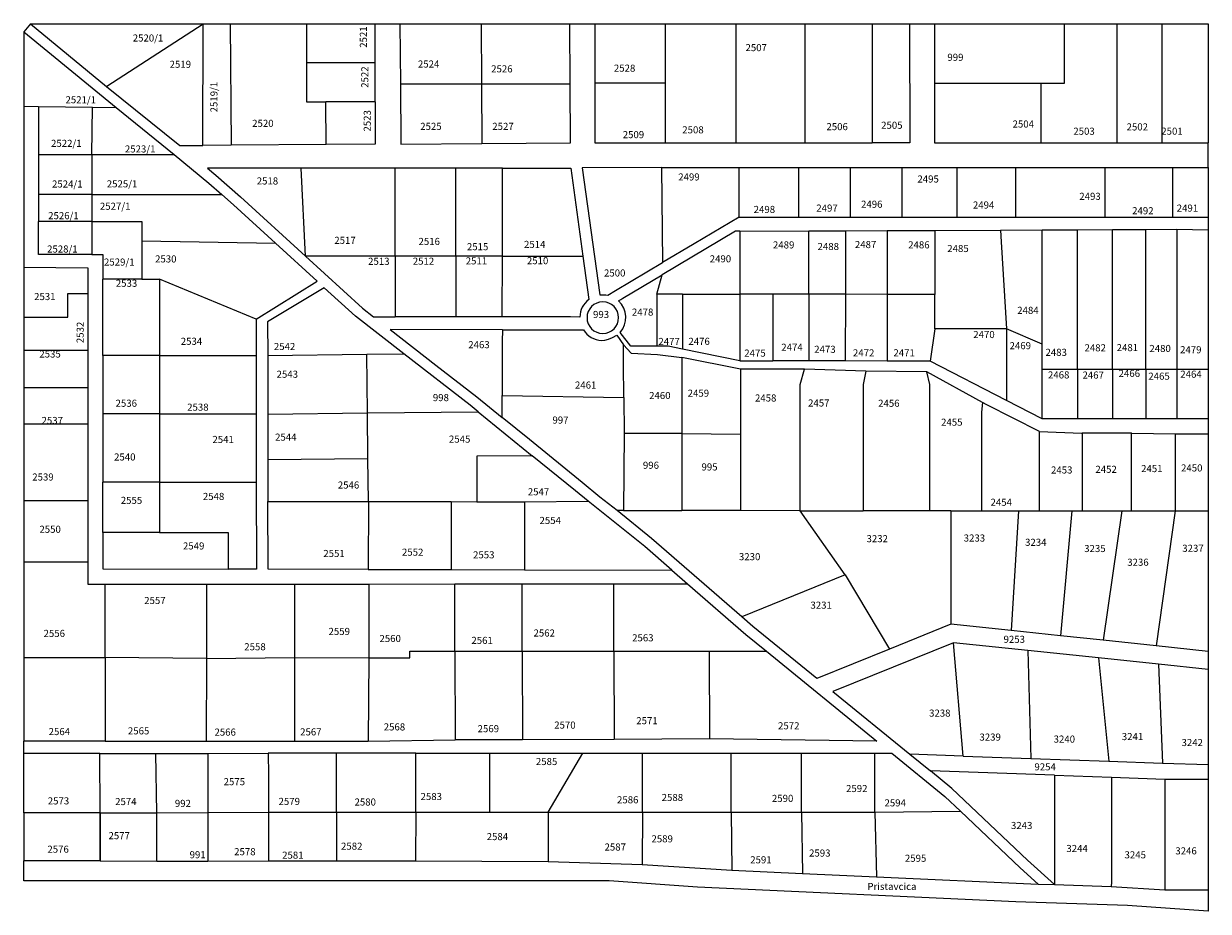
# Model space of a CAD drawing. Units: inches. Extents: x 5558353 to 5558688, y 5103760 to 5104011.
import ezdxf

# ---------------------------------------------------------------- set-up
doc = ezdxf.new("R2010")
doc.units = ezdxf.units.IN
doc.header["$MEASUREMENT"] = 0
doc.layers.add('1_kc_broj', color=3, linetype='Continuous', lineweight=0)
doc.layers.add('1_kc_medja', color=3, linetype='Continuous', lineweight=0)
doc.styles.get("Standard").update_dxf_attribs({"font": 'arial.ttf'})

msp = doc.modelspace()

# ---------------------------------------------------------------- linework, layer by layer
at = {"layer": '1_kc_medja'}
for p, q in [((5558354.58, 5104011.1), (5558352.69, 5104008.78)), ((5558352.69, 5104008.78), (5558352.69, 5103987.75)), ((5558352.69, 5104008.78), (5558378.87, 5103987.41)), ((5558354.58, 5104011.1), (5558376.1, 5103993.4)), ((5558354.58, 5104011.1), (5558403.44, 5104011.1)), ((5558403.34, 5103976.7), (5558403.44, 5104011.1)), ((5558403.44, 5104011.1), (5558411.09, 5104011.1)), ((5558411.09, 5104011.1), (5558411.33, 5103976.76)), ((5558411.09, 5104011.1), (5558432.71, 5104011.1)), ((5558432.71, 5104000.07), (5558432.71, 5104011.1)), ((5558432.71, 5104011.1), (5558452.02, 5104011.1)), ((5558452.02, 5104000.07), (5558452.02, 5104011.1)), ((5558452.02, 5104011.1), (5558459.02, 5104011.1)), ((5558459.02, 5104011.1), (5558481.98, 5104011.1)), ((5558459.02, 5104011.1), (5558459.14, 5103994.1)), ((5558481.98, 5104011.1), (5558482.1, 5103994.1)), ((5558481.98, 5104011.1), (5558507.07, 5104011.1)), ((5558507.16, 5103994.1), (5558507.07, 5104011.1)), ((5558507.07, 5104011.1), (5558514.07, 5104011.1)), ((5558514.07, 5104011.1), (5558514.07, 5103994.26)), ((5558514.07, 5104011.1), (5558534.07, 5104011.1)), ((5558534.07, 5103994.26), (5558534.07, 5104011.1)), ((5558534.07, 5104011.1), (5558553.98, 5104011.1)), ((5558553.98, 5104011.1), (5558553.98, 5103977.42)), ((5558553.98, 5104011.1), (5558573.56, 5104011.1)), ((5558573.56, 5103977.42), (5558573.56, 5104011.1)), ((5558573.56, 5104011.1), (5558592.51, 5104011.1)), ((5558592.51, 5104011.1), (5558603.07, 5104011.1)), ((5558592.51, 5104011.1), (5558592.51, 5103977.42)), ((5558603.07, 5104011.1), (5558610.07, 5104011.1)), ((5558610.07, 5104011.1), (5558610.07, 5103994.26)), ((5558610.07, 5104011.1), (5558646.84, 5104011.1)), ((5558646.84, 5104011.1), (5558661.77, 5104011.1)), ((5558661.77, 5103977.42), (5558661.77, 5104011.1)), ((5558661.77, 5104011.1), (5558674.47, 5104011.1)), ((5558674.47, 5103977.42), (5558674.47, 5104011.1)), ((5558452.02, 5104000.07), (5558432.71, 5104000.07)), ((5558452.02, 5103988.98), (5558452.02, 5104000.07)), ((5558459.14, 5103994.1), (5558482.1, 5103994.1)), ((5558482.1, 5103994.1), (5558482.22, 5103977.25)), ((5558482.1, 5103994.1), (5558507.16, 5103994.1)), ((5558534.07, 5103994.26), (5558514.07, 5103994.26)), ((5558534.07, 5103977.42), (5558534.07, 5103994.26)), ((5558610.07, 5103994.26), (5558640.18, 5103994.26)), ((5558640.18, 5103994.26), (5558640.18, 5103977.42)), ((5558438.21, 5103976.94), (5558438.13, 5103988.94)), ((5558352.69, 5103987.75), (5558352.69, 5103942.26)), ((5558352.69, 5103987.75), (5558356.9, 5103987.7)), ((5558356.9, 5103987.7), (5558372.1, 5103987.5)), ((5558356.9, 5103987.7), (5558356.9, 5103974.11)), ((5558371.98, 5103974.11), (5558372.1, 5103987.5)), ((5558372.1, 5103987.5), (5558378.87, 5103987.41)), ((5558378.87, 5103987.41), (5558395.17, 5103974.11)), ((5558411.33, 5103976.76), (5558403.34, 5103976.7)), ((5558438.21, 5103976.94), (5558411.33, 5103976.76)), ((5558534.07, 5103977.42), (5558553.98, 5103977.42)), ((5558553.98, 5103977.42), (5558573.56, 5103977.42)), ((5558573.56, 5103977.42), (5558592.51, 5103977.42)), ((5558640.18, 5103977.42), (5558661.77, 5103977.42)), ((5558661.77, 5103977.42), (5558674.47, 5103977.42)), ((5558674.47, 5103977.42), (5558687.5, 5103977.42)), ((5558687.5, 5103970.42), (5558687.5, 5103977.42)), ((5558356.9, 5103974.11), (5558371.98, 5103974.11)), ((5558356.9, 5103974.11), (5558356.9, 5103962.82)), ((5558371.98, 5103974.11), (5558395.17, 5103974.11)), ((5558371.98, 5103974.11), (5558371.98, 5103962.82)), ((5558432.33, 5103945.42), (5558431.14, 5103970.26)), ((5558457.68, 5103970.25), (5558431.14, 5103970.26)), ((5558457.68, 5103945.42), (5558457.68, 5103970.25)), ((5558474.8, 5103970.24), (5558457.68, 5103970.25)), ((5558474.8, 5103945.42), (5558474.8, 5103970.24)), ((5558487.99, 5103970.23), (5558474.8, 5103970.24)), ((5558487.99, 5103945.42), (5558487.99, 5103970.23)), ((5558532.96, 5103970.42), (5558533.22, 5103943.59)), ((5558532.96, 5103970.42), (5558554.88, 5103970.42)), ((5558554.88, 5103956.47), (5558554.88, 5103970.42)), ((5558554.88, 5103970.42), (5558571.72, 5103970.42)), ((5558571.72, 5103970.42), (5558571.72, 5103956.47)), ((5558571.72, 5103970.42), (5558586.41, 5103970.42)), ((5558586.41, 5103956.47), (5558586.41, 5103970.42)), ((5558586.41, 5103970.42), (5558600.87, 5103970.42)), ((5558600.87, 5103970.42), (5558600.87, 5103956.47)), ((5558600.87, 5103970.42), (5558616.49, 5103970.42)), ((5558616.49, 5103956.47), (5558616.49, 5103970.42)), ((5558616.49, 5103970.42), (5558633.04, 5103970.42)), ((5558633.04, 5103970.42), (5558633.04, 5103956.47)), ((5558633.04, 5103970.42), (5558658.36, 5103970.42)), ((5558658.36, 5103956.47), (5558658.36, 5103970.42)), ((5558658.36, 5103970.42), (5558677.34, 5103970.42)), ((5558677.34, 5103970.42), (5558677.34, 5103956.47)), ((5558677.34, 5103970.42), (5558687.5, 5103970.42)), ((5558687.5, 5103970.42), (5558687.5, 5103956.47)), ((5558371.98, 5103962.82), (5558356.9, 5103962.82)), ((5558356.9, 5103962.82), (5558356.9, 5103955.21)), ((5558371.98, 5103962.82), (5558371.98, 5103955.21)), ((5558371.98, 5103962.82), (5558408.72, 5103962.82)), ((5558371.98, 5103955.21), (5558356.9, 5103955.21)), ((5558371.98, 5103955.21), (5558371.98, 5103945.91)), ((5558554.88, 5103956.47), (5558571.72, 5103956.47)), ((5558571.72, 5103956.47), (5558586.41, 5103956.47)), ((5558586.41, 5103956.47), (5558600.87, 5103956.47)), ((5558600.87, 5103956.47), (5558616.49, 5103956.47)), ((5558616.49, 5103956.47), (5558633.04, 5103956.47)), ((5558633.04, 5103956.47), (5558658.36, 5103956.47)), ((5558658.36, 5103956.47), (5558677.34, 5103956.47)), ((5558677.34, 5103956.47), (5558687.5, 5103956.47)), ((5558687.5, 5103956.47), (5558687.5, 5103952.83)), ((5558555.11, 5103952.43), (5558574.62, 5103952.52)), ((5558574.62, 5103952.52), (5558584.93, 5103952.56)), ((5558584.93, 5103952.56), (5558596.71, 5103952.62)), ((5558596.71, 5103952.62), (5558610.16, 5103952.68)), ((5558610.16, 5103952.68), (5558628.78, 5103952.77)), ((5558628.78, 5103952.77), (5558640.51, 5103952.82)), ((5558640.51, 5103952.82), (5558650.55, 5103952.87)), ((5558650.55, 5103952.87), (5558660.39, 5103952.91)), ((5558660.39, 5103952.91), (5558669.87, 5103952.96)), ((5558669.87, 5103952.96), (5558678.59, 5103953)), ((5558678.59, 5103953), (5558687.5, 5103952.83)), ((5558687.5, 5103952.83), (5558687.5, 5103913.47)), ((5558386.1, 5103949.75), (5558386.1, 5103938.89)), ((5558386.1, 5103949.75), (5558423.88, 5103949.08)), ((5558457.68, 5103945.42), (5558432.33, 5103945.42)), ((5558474.8, 5103945.42), (5558457.68, 5103945.42)), ((5558457.68, 5103945.42), (5558457.68, 5103928.27)), ((5558487.99, 5103945.42), (5558474.8, 5103945.42)), ((5558474.8, 5103945.42), (5558474.8, 5103928.27)), ((5558487.96, 5103928.27), (5558487.99, 5103945.42)), ((5558487.99, 5103945.42), (5558510.7, 5103945.36)), ((5558352.69, 5103942.26), (5558352.69, 5103928.12)), ((5558386.1, 5103938.89), (5558375.07, 5103938.89)), ((5558386.1, 5103938.89), (5558391.05, 5103938.89)), ((5558391.05, 5103938.89), (5558391.05, 5103917.34)), ((5558418.4, 5103927.64), (5558391.05, 5103938.89)), ((5558531.61, 5103934.62), (5558533.12, 5103940.11)), ((5558370.78, 5103934.81), (5558370.78, 5103918.88)), ((5558538.89, 5103934.62), (5558531.61, 5103934.62)), ((5558531.61, 5103934.62), (5558531.61, 5103919.96)), ((5558538.89, 5103934.62), (5558538.89, 5103919.15)), ((5558555.12, 5103934.62), (5558555.12, 5103915.86)), ((5558564.45, 5103934.62), (5558555.12, 5103934.62)), ((5558564.45, 5103934.62), (5558564.45, 5103915.81)), ((5558574.62, 5103934.62), (5558564.45, 5103934.62)), ((5558584.93, 5103934.62), (5558574.62, 5103934.62)), ((5558574.62, 5103934.62), (5558574.62, 5103915.8)), ((5558584.93, 5103934.62), (5558584.91, 5103915.78)), ((5558596.72, 5103934.6), (5558584.93, 5103934.62)), ((5558596.72, 5103934.6), (5558596.69, 5103915.76)), ((5558610.17, 5103934.6), (5558596.72, 5103934.6)), ((5558610.17, 5103924.9), (5558610.17, 5103934.6)), ((5558352.69, 5103928.12), (5558352.69, 5103918.88)), ((5558474.8, 5103928.27), (5558457.68, 5103928.27)), ((5558487.96, 5103928.27), (5558474.8, 5103928.27)), ((5558418.4, 5103927.64), (5558418.41, 5103917.34)), ((5558610.17, 5103924.9), (5558608.9, 5103915.75)), ((5558630.5, 5103924.9), (5558610.17, 5103924.9)), ((5558640.51, 5103920.49), (5558630.5, 5103924.9)), ((5558630.5, 5103924.9), (5558630.5, 5103904.62)), ((5558352.69, 5103918.88), (5558370.78, 5103918.88)), ((5558352.69, 5103918.88), (5558352.69, 5103908.3)), ((5558370.78, 5103918.88), (5558370.78, 5103908.3)), ((5558421.66, 5103917.34), (5558449.63, 5103917.68)), ((5558449.63, 5103917.68), (5558460.16, 5103917.8)), ((5558449.82, 5103901.09), (5558449.63, 5103917.68)), ((5558555.12, 5103915.86), (5558538.89, 5103919.15)), ((5558640.51, 5103913.47), (5558640.51, 5103920.49)), ((5558391.05, 5103917.34), (5558375.07, 5103917.34)), ((5558391.05, 5103917.34), (5558391.05, 5103900.8)), ((5558391.05, 5103917.34), (5558418.41, 5103917.34)), ((5558418.41, 5103917.34), (5558418.43, 5103900.8)), ((5558421.66, 5103917.34), (5558421.69, 5103900.75)), ((5558555.27, 5103913.51), (5558538.74, 5103916.76)), ((5558538.74, 5103916.76), (5558538.74, 5103895.26)), ((5558574.62, 5103915.8), (5558564.45, 5103915.81)), ((5558584.91, 5103915.78), (5558574.62, 5103915.8)), ((5558596.69, 5103915.76), (5558584.91, 5103915.78)), ((5558608.9, 5103915.75), (5558596.69, 5103915.76)), ((5558630.5, 5103904.62), (5558608.9, 5103915.75)), ((5558573.37, 5103913.51), (5558555.27, 5103913.51)), ((5558590.71, 5103912.9), (5558573.37, 5103913.51)), ((5558607.93, 5103912.71), (5558590.71, 5103912.9)), ((5558623.65, 5103904.06), (5558607.93, 5103912.71)), ((5558640.51, 5103899.46), (5558640.51, 5103913.47)), ((5558640.51, 5103913.47), (5558650.55, 5103913.47)), ((5558650.55, 5103913.47), (5558650.55, 5103899.46)), ((5558650.55, 5103913.47), (5558660.39, 5103913.47)), ((5558660.39, 5103913.47), (5558660.39, 5103899.46)), ((5558660.39, 5103913.47), (5558669.88, 5103913.47)), ((5558669.88, 5103913.47), (5558669.88, 5103899.46)), ((5558669.88, 5103913.47), (5558678.59, 5103913.47)), ((5558678.59, 5103913.47), (5558678.59, 5103899.46)), ((5558678.59, 5103913.47), (5558687.5, 5103913.47)), ((5558687.5, 5103913.47), (5558687.5, 5103899.46)), ((5558352.69, 5103908.3), (5558370.78, 5103908.3)), ((5558352.69, 5103908.3), (5558352.69, 5103897.97)), ((5558370.78, 5103908.3), (5558370.78, 5103897.97)), ((5558487.96, 5103906.04), (5558522.32, 5103905.49)), ((5558487.96, 5103899.76), (5558487.96, 5103906.04)), ((5558522.32, 5103905.49), (5558522.38, 5103895.26)), ((5558640.51, 5103899.46), (5558630.5, 5103904.62)), ((5558421.69, 5103900.75), (5558449.82, 5103901.09)), ((5558449.82, 5103901.09), (5558481.17, 5103901.42)), ((5558449.98, 5103888.23), (5558449.82, 5103901.09)), ((5558481.17, 5103901.42), (5558496.43, 5103889.01)), ((5558352.69, 5103897.97), (5558370.78, 5103897.97)), ((5558352.69, 5103897.97), (5558352.69, 5103876.33)), ((5558370.78, 5103897.97), (5558370.78, 5103876.33)), ((5558391.05, 5103900.8), (5558375.07, 5103900.8)), ((5558375.07, 5103900.8), (5558375.07, 5103881.51)), ((5558391.05, 5103900.8), (5558391.05, 5103881.51)), ((5558391.05, 5103900.8), (5558418.43, 5103900.8)), ((5558418.43, 5103900.8), (5558418.44, 5103881.51)), ((5558421.69, 5103900.75), (5558421.71, 5103887.91)), ((5558650.55, 5103899.46), (5558640.51, 5103899.46)), ((5558660.39, 5103899.46), (5558650.55, 5103899.46)), ((5558669.88, 5103899.46), (5558660.39, 5103899.46)), ((5558678.59, 5103899.46), (5558669.88, 5103899.46)), ((5558687.5, 5103899.46), (5558678.59, 5103899.46)), ((5558687.5, 5103899.46), (5558687.5, 5103895.19)), ((5558522.38, 5103895.26), (5558522.26, 5103873.49)), ((5558538.74, 5103895.26), (5558522.38, 5103895.26)), ((5558538.74, 5103895.26), (5558538.66, 5103873.5)), ((5558538.74, 5103895.26), (5558555.27, 5103895.05)), ((5558555.27, 5103895.05), (5558555.27, 5103873.48)), ((5558665.83, 5103895.34), (5558651.83, 5103895.4)), ((5558678.13, 5103895.19), (5558687.5, 5103895.19)), ((5558687.5, 5103895.19), (5558687.5, 5103873.46)), ((5558421.71, 5103887.91), (5558449.98, 5103888.23)), ((5558421.71, 5103887.91), (5558421.73, 5103876.07)), ((5558450.12, 5103876.07), (5558449.98, 5103888.23)), ((5558391.05, 5103881.51), (5558375.07, 5103881.51)), ((5558391.05, 5103881.51), (5558391.05, 5103867.34)), ((5558391.05, 5103881.51), (5558418.44, 5103881.51)), ((5558352.69, 5103876.33), (5558370.78, 5103876.33)), ((5558352.69, 5103876.33), (5558352.69, 5103858.9)), ((5558370.78, 5103876.33), (5558370.78, 5103858.9)), ((5558421.73, 5103876.07), (5558450.12, 5103876.07)), ((5558450.12, 5103876.07), (5558450.09, 5103856.87)), ((5558450.12, 5103876.07), (5558473.47, 5103876.02)), ((5558473.47, 5103876.02), (5558473.47, 5103856.82)), ((5558473.47, 5103876.02), (5558480.75, 5103876.01)), ((5558480.75, 5103876.01), (5558494.19, 5103875.98)), ((5558494.19, 5103875.98), (5558512.26, 5103876.17)), ((5558494.19, 5103875.98), (5558494.19, 5103856.78)), ((5558522.26, 5103873.49), (5558520.38, 5103873.49)), ((5558522.26, 5103873.49), (5558538.66, 5103873.5)), ((5558555.27, 5103873.48), (5558538.66, 5103873.5)), ((5558572.12, 5103873.46), (5558555.27, 5103873.48)), ((5558584.83, 5103855.3), (5558572.12, 5103873.46)), ((5558608.83, 5103873.46), (5558589.96, 5103873.46)), ((5558614.73, 5103873.46), (5558608.83, 5103873.46)), ((5558614.73, 5103873.46), (5558614.73, 5103841.36)), ((5558614.73, 5103873.46), (5558623.42, 5103873.46)), ((5558623.42, 5103873.46), (5558633.83, 5103873.46)), ((5558633.83, 5103873.46), (5558631.74, 5103839.57)), ((5558633.83, 5103873.46), (5558639.83, 5103873.46)), ((5558639.83, 5103873.46), (5558648.93, 5103873.46)), ((5558648.93, 5103873.46), (5558645.76, 5103838.1)), ((5558648.93, 5103873.46), (5558651.83, 5103873.46)), ((5558651.83, 5103873.46), (5558663.03, 5103873.46)), ((5558663.03, 5103873.46), (5558657.8, 5103836.83)), ((5558663.03, 5103873.46), (5558665.83, 5103873.46)), ((5558665.83, 5103873.46), (5558678.13, 5103873.46)), ((5558678.13, 5103873.46), (5558672.81, 5103835.25)), ((5558678.13, 5103873.46), (5558687.5, 5103873.46)), ((5558687.5, 5103873.46), (5558687.5, 5103833.71)), ((5558391.05, 5103867.34), (5558375.07, 5103867.34)), ((5558370.78, 5103858.9), (5558352.69, 5103858.9)), ((5558352.69, 5103858.9), (5558352.69, 5103832.01)), ((5558450.09, 5103856.87), (5558473.47, 5103856.82)), ((5558473.47, 5103856.82), (5558494.19, 5103856.78)), ((5558494.19, 5103856.78), (5558535.84, 5103856.7)), ((5558535.84, 5103856.7), (5558540.33, 5103852.79)), ((5558584.83, 5103855.3), (5558555.62, 5103843.47)), ((5558584.83, 5103855.3), (5558597.36, 5103834.34)), ((5558375.71, 5103852.72), (5558404.33, 5103852.72)), ((5558375.72, 5103832.01), (5558375.71, 5103852.72)), ((5558404.33, 5103852.72), (5558404.38, 5103831.65)), ((5558404.33, 5103852.72), (5558429.21, 5103852.72)), ((5558429.21, 5103852.72), (5558450.28, 5103852.72)), ((5558429.21, 5103852.72), (5558429.21, 5103831.97)), ((5558450.28, 5103852.72), (5558474.5, 5103852.76)), ((5558450.28, 5103852.72), (5558450.28, 5103831.88)), ((5558474.5, 5103852.76), (5558493.6, 5103852.77)), ((5558474.5, 5103833.78), (5558474.5, 5103852.76)), ((5558493.6, 5103852.77), (5558519.49, 5103852.78)), ((5558493.6, 5103833.78), (5558493.6, 5103852.77)), ((5558519.49, 5103852.78), (5558540.33, 5103852.79)), ((5558519.49, 5103833.78), (5558519.49, 5103852.78)), ((5558614.73, 5103841.36), (5558597.36, 5103834.34)), ((5558631.74, 5103839.57), (5558614.73, 5103841.36)), ((5558645.76, 5103838.1), (5558631.74, 5103839.57)), ((5558657.8, 5103836.83), (5558645.76, 5103838.1)), ((5558636.47, 5103833.95), (5558615.46, 5103836.15)), ((5558618.25, 5103804.12), (5558615.46, 5103836.15)), ((5558672.81, 5103835.25), (5558657.8, 5103836.83)), ((5558687.5, 5103833.71), (5558672.81, 5103835.25)), ((5558352.69, 5103832.01), (5558352.69, 5103808.33)), ((5558352.69, 5103832.01), (5558375.72, 5103832.01)), ((5558375.72, 5103832.01), (5558375.74, 5103808.33)), ((5558404.38, 5103831.65), (5558375.72, 5103832.01)), ((5558404.38, 5103831.65), (5558404.22, 5103808.33)), ((5558404.38, 5103831.65), (5558429.21, 5103831.97)), ((5558429.21, 5103831.97), (5558450.28, 5103831.88)), ((5558429.21, 5103831.97), (5558429.21, 5103808.31)), ((5558450.28, 5103831.88), (5558450.09, 5103808.31)), ((5558474.5, 5103833.78), (5558493.6, 5103833.78)), ((5558474.5, 5103833.78), (5558474.6, 5103808.67)), ((5558493.6, 5103833.78), (5558519.49, 5103833.78)), ((5558493.6, 5103833.78), (5558493.69, 5103808.74)), ((5558519.49, 5103833.78), (5558519.58, 5103808.84)), ((5558519.49, 5103833.78), (5558546.45, 5103833.75)), ((5558546.45, 5103833.75), (5558562.62, 5103833.73)), ((5558546.45, 5103833.75), (5558546.53, 5103808.94)), ((5558636.47, 5103833.95), (5558637.33, 5103803.45)), ((5558656.44, 5103831.85), (5558636.47, 5103833.95)), ((5558656.44, 5103831.85), (5558659.42, 5103802.68)), ((5558673.44, 5103830.06), (5558656.44, 5103831.85)), ((5558687.5, 5103833.71), (5558687.5, 5103828.58)), ((5558673.44, 5103830.06), (5558674.51, 5103802.15)), ((5558687.5, 5103828.58), (5558673.44, 5103830.06)), ((5558687.5, 5103828.58), (5558687.5, 5103801.7)), ((5558375.74, 5103808.33), (5558352.69, 5103808.33)), ((5558375.74, 5103808.33), (5558404.22, 5103808.33)), ((5558404.22, 5103808.33), (5558429.21, 5103808.31)), ((5558429.21, 5103808.31), (5558450.09, 5103808.31)), ((5558450.09, 5103808.31), (5558474.6, 5103808.67)), ((5558493.69, 5103808.74), (5558474.6, 5103808.67)), ((5558519.58, 5103808.84), (5558493.69, 5103808.74)), ((5558546.53, 5103808.94), (5558519.58, 5103808.84)), ((5558374.24, 5103804.81), (5558352.69, 5103804.81)), ((5558374.27, 5103788.08), (5558374.24, 5103804.81)), ((5558374.24, 5103804.81), (5558390.06, 5103804.81)), ((5558390.3, 5103788.08), (5558390.06, 5103804.81)), ((5558390.06, 5103804.81), (5558404.7, 5103804.81)), ((5558404.7, 5103804.81), (5558421.82, 5103804.93)), ((5558404.7, 5103804.81), (5558404.7, 5103788.13)), ((5558441.12, 5103788.22), (5558441.12, 5103804.95)), ((5558463.53, 5103804.95), (5558441.12, 5103804.95)), ((5558463.53, 5103788.22), (5558463.53, 5103804.95)), ((5558463.53, 5103804.95), (5558484.47, 5103804.95)), ((5558484.47, 5103788.22), (5558484.47, 5103804.95)), ((5558484.47, 5103804.95), (5558510.73, 5103804.95)), ((5558500.95, 5103788.22), (5558510.73, 5103804.95)), ((5558510.73, 5103804.95), (5558527.63, 5103804.95)), ((5558527.63, 5103788.22), (5558527.63, 5103804.95)), ((5558527.63, 5103804.95), (5558552.69, 5103804.95)), ((5558552.69, 5103788.22), (5558552.69, 5103804.95)), ((5558552.69, 5103804.95), (5558572.53, 5103804.95)), ((5558572.53, 5103788.22), (5558572.53, 5103804.95)), ((5558572.53, 5103804.95), (5558593.25, 5103804.95)), ((5558593.25, 5103788.22), (5558593.25, 5103804.95)), ((5558618.25, 5103804.12), (5558603.15, 5103804.65)), ((5558603.15, 5103804.65), (5558608.94, 5103799.94)), ((5558618.25, 5103804.12), (5558637.33, 5103803.45)), ((5558637.33, 5103803.45), (5558659.42, 5103802.68)), ((5558659.42, 5103802.68), (5558674.51, 5103802.15)), ((5558674.51, 5103802.15), (5558687.5, 5103801.7)), ((5558687.5, 5103801.7), (5558687.5, 5103797.63)), ((5558644.02, 5103798.72), (5558608.94, 5103799.94)), ((5558644.02, 5103798.72), (5558660.12, 5103798.15)), ((5558660.12, 5103798.15), (5558675.2, 5103797.63)), ((5558675.2, 5103797.63), (5558675.2, 5103766.27)), ((5558675.2, 5103797.63), (5558687.5, 5103797.63)), ((5558374.27, 5103788.08), (5558352.69, 5103788.08)), ((5558352.69, 5103788.08), (5558352.69, 5103774.54)), ((5558374.27, 5103788.08), (5558374.27, 5103774.54)), ((5558374.27, 5103788.08), (5558390.3, 5103788.08)), ((5558374.27, 5103774.54), (5558374.27, 5103788.08)), ((5558390.3, 5103788.08), (5558404.7, 5103788.13)), ((5558404.7, 5103788.13), (5558421.85, 5103788.22)), ((5558404.7, 5103788.13), (5558404.77, 5103774.43)), ((5558421.85, 5103788.22), (5558441.12, 5103788.22)), ((5558421.85, 5103788.22), (5558421.86, 5103774.54)), ((5558441.12, 5103788.22), (5558441.12, 5103774.54)), ((5558441.12, 5103788.22), (5558463.53, 5103788.22)), ((5558463.53, 5103788.22), (5558463.46, 5103774.5)), ((5558463.53, 5103788.22), (5558484.47, 5103788.22)), ((5558484.47, 5103788.22), (5558500.95, 5103788.22)), ((5558500.95, 5103788.22), (5558500.88, 5103774.33)), ((5558500.95, 5103788.22), (5558527.63, 5103788.22)), ((5558527.63, 5103788.22), (5558527.52, 5103773.43)), ((5558527.63, 5103788.22), (5558552.69, 5103788.22)), ((5558552.69, 5103788.22), (5558552.82, 5103771.83)), ((5558552.69, 5103788.22), (5558572.53, 5103788.22)), ((5558572.53, 5103788.22), (5558572.85, 5103770.91)), ((5558572.53, 5103788.22), (5558593.25, 5103788.22)), ((5558593.25, 5103788.22), (5558617.47, 5103788.54)), ((5558593.25, 5103788.22), (5558593.75, 5103769.95)), ((5558374.27, 5103774.54), (5558352.69, 5103774.54)), ((5558374.27, 5103774.54), (5558390.29, 5103774.43)), ((5558390.29, 5103774.43), (5558404.77, 5103774.43)), ((5558404.77, 5103774.43), (5558421.86, 5103774.54)), ((5558421.86, 5103774.54), (5558441.12, 5103774.54)), ((5558441.12, 5103774.54), (5558463.46, 5103774.5)), ((5558463.46, 5103774.5), (5558500.88, 5103774.33)), ((5558500.88, 5103774.33), (5558527.52, 5103773.43)), ((5558527.52, 5103773.43), (5558552.82, 5103771.83)), ((5558552.82, 5103771.83), (5558572.85, 5103770.91)), ((5558572.85, 5103770.91), (5558593.75, 5103769.95)), ((5558593.75, 5103769.95), (5558639.4, 5103767.93)), ((5558639.4, 5103767.93), (5558644.02, 5103767.77)), ((5558644.02, 5103767.77), (5558660.08, 5103767.23)), ((5558660.08, 5103767.23), (5558675.2, 5103766.27)), ((5558675.2, 5103766.27), (5558687.5, 5103766.27))]:
    msp.add_line(p, q, dxfattribs=at)
for points in [[(5558376.1, 5103993.4), (5558376.2, 5103993.47), (5558403.44, 5104011.1)], [(5558603.07, 5104011.1), (5558603.14, 5103977.42), (5558592.51, 5103977.42)], [(5558640.18, 5103994.26), (5558646.84, 5103994.26), (5558646.84, 5104011.1)], [(5558674.47, 5104011.1), (5558687.5, 5104011.1), (5558687.5, 5103977.42)], [(5558438.13, 5103988.94), (5558432.71, 5103988.94), (5558432.71, 5104000.07)], [(5558376.1, 5103993.4), (5558396.79, 5103976.65), (5558403.34, 5103976.7)], [(5558459.14, 5103994.1), (5558459.25, 5103977.09), (5558482.22, 5103977.25)], [(5558482.22, 5103977.25), (5558507.24, 5103977.42), (5558507.16, 5103994.1)], [(5558514.07, 5103994.26), (5558514.07, 5103977.42), (5558514.24, 5103977.42), (5558534.07, 5103977.42)], [(5558610.07, 5103994.26), (5558610.07, 5103977.42), (5558640.18, 5103977.42)], [(5558452.02, 5103988.98), (5558438.13, 5103988.98), (5558438.13, 5103988.94)], [(5558452.02, 5103988.98), (5558452.02, 5103977.04), (5558438.21, 5103976.94)], [(5558395.17, 5103974.11), (5558405.04, 5103966.05), (5558408.72, 5103962.82)], [(5558431.14, 5103970.26), (5558404.61, 5103970.27), (5558406.98, 5103968.34), (5558414.01, 5103962.17), (5558432.33, 5103945.42)], [(5558487.99, 5103970.23), (5558507.31, 5103970.23), (5558510.7, 5103945.36)], [(5558423.88, 5103949.08), (5558412.01, 5103959.93), (5558408.72, 5103962.82)], [(5558371.98, 5103945.91), (5558356.9, 5103945.91), (5558356.9, 5103955.21)], [(5558371.98, 5103955.21), (5558386.1, 5103955.21), (5558386.1, 5103949.75)], [(5558554.88, 5103956.47), (5558542.15, 5103948.9), (5558533.22, 5103943.59)], [(5558555.11, 5103952.43), (5558553.91, 5103952.42), (5558533.12, 5103940.11)], [(5558555.11, 5103952.43), (5558555.12, 5103949.47), (5558555.12, 5103934.62)], [(5558574.62, 5103934.62), (5558574.62, 5103949.47), (5558574.62, 5103952.52)], [(5558584.93, 5103952.56), (5558584.93, 5103949.47), (5558584.93, 5103934.62)], [(5558596.71, 5103952.62), (5558596.72, 5103949.47), (5558596.72, 5103934.6)], [(5558610.16, 5103952.68), (5558610.17, 5103949.47), (5558610.17, 5103934.6)], [(5558628.78, 5103952.77), (5558628.98, 5103949.47), (5558630.5, 5103924.9)], [(5558640.51, 5103920.49), (5558640.51, 5103949.47), (5558640.51, 5103952.82)], [(5558650.55, 5103913.47), (5558650.55, 5103949.47), (5558650.55, 5103952.87)], [(5558660.39, 5103913.47), (5558660.39, 5103949.47), (5558660.39, 5103952.91)], [(5558669.88, 5103913.47), (5558669.88, 5103949.47), (5558669.87, 5103952.96)], [(5558678.59, 5103953), (5558678.59, 5103949.47), (5558678.59, 5103913.47)], [(5558418.4, 5103927.64), (5558435.64, 5103938.33), (5558423.88, 5103949.08)], [(5558371.98, 5103945.91), (5558375.07, 5103945.91), (5558375.07, 5103938.89)], [(5558432.33, 5103945.42), (5558448.4, 5103930.72), (5558451.56, 5103928.27), (5558457.68, 5103928.27)], [(5558352.69, 5103942.26), (5558370.78, 5103942.11), (5558370.78, 5103934.81)], [(5558375.07, 5103917.34), (5558375.07, 5103930.1), (5558375.07, 5103938.89)], [(5558352.69, 5103928.12), (5558365.19, 5103928.12), (5558365.19, 5103934.81), (5558370.78, 5103934.81)], [(5558460.16, 5103917.8), (5558446.47, 5103928.42), (5558437.65, 5103936.49), (5558421.64, 5103926.85), (5558421.66, 5103917.34)], [(5558538.89, 5103934.62), (5558546.17, 5103934.62), (5558555.12, 5103934.62)], [(5558487.97, 5103924.6), (5558456.23, 5103924.65), (5558469.19, 5103914.59), (5558480.72, 5103905.65), (5558487.96, 5103899.76)], [(5558487.97, 5103924.6), (5558487.96, 5103921.27), (5558487.96, 5103914.6), (5558487.96, 5103906.04)], [(5558481.17, 5103901.42), (5558478.85, 5103903.3), (5558460.16, 5103917.8)], [(5558522.32, 5103905.49), (5558522.26, 5103914.87), (5558522.22, 5103920.3)], [(5558522.22, 5103920.3), (5558524.37, 5103917.96), (5558531.84, 5103917.6), (5558538.74, 5103916.76)], [(5558538.89, 5103919.15), (5558534.88, 5103919.96), (5558531.61, 5103919.96)], [(5558375.07, 5103917.34), (5558375.07, 5103914.82), (5558375.07, 5103900.8)], [(5558555.12, 5103915.86), (5558555.28, 5103915.83), (5558564.45, 5103915.81)], [(5558555.27, 5103913.51), (5558555.27, 5103909.1), (5558555.27, 5103895.05)], [(5558572.12, 5103873.46), (5558572.17, 5103909.1), (5558573.37, 5103913.51)], [(5558590.71, 5103912.9), (5558589.96, 5103909.1), (5558589.96, 5103873.46)], [(5558608.83, 5103873.46), (5558608.83, 5103909.1), (5558607.93, 5103912.71)], [(5558623.65, 5103904.06), (5558623.42, 5103901.27), (5558623.42, 5103873.46)], [(5558639.83, 5103895.85), (5558624.95, 5103903.35), (5558623.65, 5103904.06)], [(5558520.38, 5103873.49), (5558515.49, 5103877.29), (5558510.51, 5103881.43), (5558495.6, 5103893.55), (5558487.96, 5103899.76)], [(5558639.83, 5103895.85), (5558651.62, 5103895.4), (5558651.83, 5103895.4)], [(5558639.83, 5103873.46), (5558639.83, 5103892.46), (5558639.83, 5103895.85)], [(5558651.83, 5103895.4), (5558651.83, 5103892.46), (5558651.83, 5103873.46)], [(5558665.83, 5103873.46), (5558665.83, 5103892.46), (5558665.83, 5103895.34)], [(5558665.83, 5103895.34), (5558665.9, 5103895.34), (5558678.13, 5103895.19)], [(5558678.13, 5103895.19), (5558678.13, 5103892.46), (5558678.13, 5103873.46)], [(5558496.43, 5103889.01), (5558480.75, 5103888.86), (5558480.75, 5103876.01)], [(5558512.26, 5103876.17), (5558508.62, 5103879.1), (5558496.43, 5103889.01)], [(5558375.07, 5103867.34), (5558375.07, 5103871.51), (5558375.07, 5103881.51)], [(5558418.44, 5103881.51), (5558418.47, 5103856.93), (5558410.49, 5103856.94)], [(5558450.09, 5103856.87), (5558421.76, 5103856.92), (5558421.73, 5103876.07)], [(5558535.84, 5103856.7), (5558528.22, 5103863.33), (5558512.26, 5103876.17)], [(5558555.62, 5103843.47), (5558530.15, 5103865.63), (5558520.38, 5103873.49)], [(5558572.12, 5103873.46), (5558574.36, 5103873.46), (5558589.96, 5103873.46)], [(5558375.07, 5103867.34), (5558375.07, 5103857.01), (5558410.49, 5103856.94)], [(5558391.05, 5103867.34), (5558410.51, 5103867.34), (5558410.49, 5103856.94)], [(5558370.78, 5103858.9), (5558370.78, 5103852.72), (5558375.71, 5103852.72)], [(5558540.33, 5103852.79), (5558556.8, 5103838.46), (5558562.62, 5103833.73)], [(5558597.36, 5103834.34), (5558576.83, 5103826.05), (5558558.73, 5103840.76), (5558555.62, 5103843.47)], [(5558615.46, 5103836.15), (5558581.35, 5103822.37), (5558603.15, 5103804.65)], [(5558450.28, 5103831.88), (5558461.82, 5103831.88), (5558461.82, 5103833.78), (5558461.88, 5103833.78), (5558474.5, 5103833.78)], [(5558562.62, 5103833.73), (5558593.82, 5103808.37), (5558546.53, 5103808.94)], [(5558352.69, 5103804.81), (5558352.69, 5103808.31), (5558352.69, 5103808.33)], [(5558352.69, 5103788.08), (5558352.69, 5103804.78), (5558352.69, 5103804.81)], [(5558441.12, 5103804.95), (5558427.99, 5103804.95), (5558421.82, 5103804.93)], [(5558421.82, 5103804.93), (5558421.84, 5103798.75), (5558421.85, 5103788.22)], [(5558593.25, 5103804.95), (5558598.03, 5103804.95), (5558613.06, 5103792.73), (5558617.47, 5103788.54)], [(5558644.02, 5103767.77), (5558636.4, 5103774.72), (5558615.04, 5103794.98), (5558608.94, 5103799.94)], [(5558644.02, 5103798.72), (5558644.02, 5103768.44), (5558644.02, 5103767.77)], [(5558660.12, 5103798.15), (5558660.12, 5103768.44), (5558660.08, 5103767.23)], [(5558687.5, 5103797.63), (5558687.5, 5103797.2), (5558687.5, 5103766.27)], [(5558390.29, 5103774.43), (5558390.29, 5103786.25), (5558390.3, 5103788.08)], [(5558639.4, 5103767.93), (5558634.34, 5103772.54), (5558617.47, 5103788.54)], [(5558687.5, 5103766.27), (5558687.5, 5103760.24), (5558664.68, 5103761.85), (5558633.1, 5103762.9), (5558543.15, 5103767.04), (5558518.12, 5103768.87), (5558352.69, 5103768.87), (5558352.69, 5103774.54)]]:
    msp.add_lwpolyline(points, dxfattribs=at)
for points in [[(5558532.96, 5103970.42), (5558510.55, 5103970.4), (5558515.49, 5103934.46, -0.088511), (5558517.76, 5103934.37), (5558519.95, 5103935.69), (5558533.22, 5103943.59)], [(5558510.7, 5103945.36), (5558512.37, 5103933.14, 0.22385), (5558509.88, 5103928.2), (5558507.26, 5103928.27), (5558487.96, 5103928.27)], [(5558531.61, 5103919.96), (5558524.27, 5103919.96), (5558521.27, 5103923.79, 0.402414), (5558520.81, 5103932.76), (5558521.43, 5103933.13), (5558522.04, 5103933.49), (5558533.12, 5103940.11)], [(5558487.97, 5103924.6), (5558510.89, 5103924.57, 0.241192), (5558515.98, 5103921.56), (5558516.94, 5103921.64), (5558518, 5103921.97), (5558519.13, 5103922.41), (5558520.29, 5103923.04), (5558522.22, 5103920.3)]]:
    msp.add_lwpolyline(points, format="xyb", dxfattribs=at)
for start, end in [(90, 270), (270, 90)]:
    msp.add_arc((5558516.37, 5103928.04), 4.47, start, end, dxfattribs=at)

# ---------------------------------------------------------------- texts
at = {"layer": '1_kc_broj'}
for s, p in [('2520/1', (5558383.51, 5104006.06)), ('2507', (5558556.69, 5104003.34)), ('999', (5558613.75, 5104000.61)), ('2519', (5558393.93, 5103998.63)), ('2524', (5558464.11, 5103998.71)), ('2526', (5558484.81, 5103997.34)), ('2528', (5558519.5, 5103997.54)), ('2521/1', (5558364.5, 5103988.61)), ('2520', (5558417.26, 5103981.94)), ('2525', (5558464.76, 5103981.09)), ('2527', (5558485.13, 5103981.09)), ('2508', (5558538.82, 5103980.11)), ('2506', (5558579.57, 5103981.01)), ('2505', (5558595.03, 5103981.4)), ('2504', (5558632.18, 5103981.75)), ('2503', (5558649.35, 5103979.71)), ('2502', (5558664.4, 5103980.93)), ('2501', (5558674.21, 5103979.72)), ('2522/1', (5558360.41, 5103976.29)), ('2509', (5558522, 5103978.75)), ('2523/1', (5558381.29, 5103974.7)), ('2499', (5558537.69, 5103966.79)), ('2495', (5558605.28, 5103966.21)), ('2524/1', (5558360.69, 5103964.8)), ('2525/1', (5558376.17, 5103964.84)), ('2518', (5558418.55, 5103965.66)), ('2493', (5558651.04, 5103961.31)), ('2526/1', (5558359.6, 5103955.85)), ('2527/1', (5558374.23, 5103958.51)), ('2498', (5558559, 5103957.61)), ('2497', (5558576.71, 5103957.99)), ('2496', (5558589.35, 5103959.08)), ('2494', (5558620.96, 5103958.86)), ('2492', (5558665.97, 5103957.25)), ('2491', (5558678.57, 5103957.99)), ('2528/1', (5558359.3, 5103946.42)), ('2517', (5558440.48, 5103948.88)), ('2516', (5558464.28, 5103948.57)), ('2515', (5558477.96, 5103947.08)), ('2514', (5558494.09, 5103947.73)), ('2489', (5558564.45, 5103947.58)), ('2488', (5558577.06, 5103947.14)), ('2487', (5558587.61, 5103947.68)), ('2486', (5558602.67, 5103947.6)), ('2485', (5558613.72, 5103946.56)), ('2529/1', (5558375.38, 5103942.74)), ('2530', (5558389.82, 5103943.62)), ('2513', (5558450.03, 5103942.95)), ('2512', (5558462.66, 5103942.99)), ('2511', (5558477.62, 5103943.07)), ('2510', (5558494.91, 5103943.13)), ('2490', (5558546.58, 5103943.65)), ('2500', (5558516.7, 5103939.65)), ('2533', (5558378.72, 5103936.74)), ('2531', (5558355.63, 5103932.98)), ('2484', (5558633.49, 5103929.09)), ('993', (5558513.6, 5103927.92)), ('2478', (5558524.59, 5103928.59)), ('2534', (5558397.08, 5103920.34)), ('2463', (5558478.34, 5103919.39)), ('2477', (5558532.08, 5103920.3)), ('2476', (5558540.55, 5103920.33)), ('2470', (5558621.07, 5103922.25)), ('2469', (5558631.33, 5103919.11)), ('2535', (5558357.11, 5103916.75)), ('2542', (5558423.4, 5103918.87)), ('2475', (5558556.35, 5103917.01)), ('2474', (5558566.81, 5103918.66)), ('2473', (5558576.12, 5103918.08)), ('2472', (5558587.06, 5103917.07)), ('2471', (5558598.5, 5103917.1)), ('2483', (5558641.48, 5103917.22)), ('2482', (5558652.52, 5103918.5)), ('2481', (5558661.59, 5103918.56)), ('2480', (5558670.85, 5103918.31)), ('2479', (5558679.52, 5103917.96)), ('2543', (5558424.16, 5103911.03)), ('2468', (5558642.18, 5103910.84)), ('2467', (5558651.94, 5103910.8)), ('2466', (5558662.15, 5103911.27)), ('2465', (5558670.55, 5103910.48)), ('2464', (5558679.58, 5103911.04)), ('2461', (5558508.49, 5103907.98)), ('2459', (5558540.35, 5103905.68)), ('2536', (5558378.65, 5103902.83)), ('998', (5558468.33, 5103904.43)), ('2460', (5558529.45, 5103905.02)), ('2458', (5558559.37, 5103904.32)), ('2457', (5558574.38, 5103902.91)), ('2456', (5558594.18, 5103902.82)), ('2538', (5558398.89, 5103901.72)), ('2537', (5558357.74, 5103897.97)), ('997', (5558502.14, 5103898.08)), ('2455', (5558611.97, 5103897.48)), ('2541', (5558406.03, 5103892.6)), ('2544', (5558423.74, 5103893.26)), ('2545', (5558472.88, 5103892.7)), ('2540', (5558378.23, 5103887.65)), ('996', (5558527.7, 5103885.3)), ('995', (5558544.26, 5103884.83)), ('2453', (5558643.04, 5103883.97)), ('2452', (5558655.58, 5103884.16)), ('2451', (5558668.5, 5103884.36)), ('2450', (5558679.79, 5103884.55)), ('2539', (5558355.11, 5103881.99)), ('2546', (5558441.47, 5103879.72)), ('2548', (5558403.33, 5103876.5)), ('2547', (5558495.16, 5103877.82)), ('2555', (5558380.12, 5103875.38)), ('2454', (5558625.95, 5103874.84)), ('2554', (5558498.47, 5103869.71)), ('2550', (5558357.13, 5103867.21)), ('2549', (5558397.7, 5103862.5)), ('3232', (5558590.9, 5103864.56)), ('3233', (5558618.36, 5103864.74)), ('3234', (5558635.71, 5103863.53)), ('2551', (5558437.37, 5103860.38)), ('2552', (5558459.6, 5103860.74)), ('2553', (5558479.69, 5103859.99)), ('3230', (5558554.84, 5103859.47)), ('3235', (5558652.42, 5103861.77)), ('3237', (5558680.14, 5103861.84)), ('3236', (5558664.59, 5103857.89)), ('2557', (5558386.75, 5103847.09)), ('3231', (5558575.05, 5103845.77)), ('2556', (5558358.31, 5103837.78)), ('2559', (5558438.84, 5103838.35)), ('2560', (5558453.24, 5103836.34)), ('2561', (5558479.22, 5103835.81)), ('2562', (5558496.78, 5103837.9)), ('2563', (5558524.65, 5103836.54)), ('9253', (5558629.63, 5103836.11)), ('2558', (5558415.03, 5103834.01)), ('3238', (5558608.58, 5103815.26)), ('2570', (5558502.63, 5103811.88)), ('2571', (5558525.82, 5103813.12)), ('2564', (5558359.74, 5103810.04)), ('2565', (5558382.14, 5103810.24)), ('2566', (5558406.61, 5103809.89)), ('2567', (5558430.82, 5103809.95)), ('2568', (5558454.45, 5103811.36)), ('2569', (5558480.98, 5103810.86)), ('2572', (5558565.89, 5103811.68)), ('3239', (5558622.81, 5103808.48)), ('3241', (5558663.05, 5103808.62)), ('3240', (5558643.78, 5103807.92)), ('3242', (5558679.93, 5103806.94)), ('2585', (5558497.45, 5103801.57)), ('9254', (5558638.35, 5103800.07)), ('2575', (5558409.2, 5103795.88)), ('2592', (5558585.11, 5103793.94)), ('2573', (5558359.49, 5103790.45)), ('2574', (5558378.53, 5103790.25)), ('992', (5558395.41, 5103789.74)), ('2579', (5558424.72, 5103790.3)), ('2580', (5558446.19, 5103790.13)), ('2583', (5558464.86, 5103791.69)), ('2586', (5558520.38, 5103790.76)), ('2588', (5558533, 5103791.41)), ('2590', (5558564.16, 5103791.16)), ('2594', (5558595.98, 5103789.89)), ('3243', (5558631.72, 5103783.5)), ('2577', (5558376.65, 5103780.62)), ('2584', (5558483.54, 5103780.35)), ('2589', (5558530.12, 5103779.73)), ('2576', (5558359.39, 5103776.8)), ('991', (5558399.58, 5103775.24)), ('2578', (5558412.17, 5103776.09)), ('2581', (5558425.73, 5103775.11)), ('2582', (5558442.37, 5103777.65)), ('2587', (5558516.85, 5103777.41)), ('2593', (5558574.66, 5103775.71)), ('3244', (5558647.38, 5103777)), ('3245', (5558663.82, 5103775.2)), ('3246', (5558678.18, 5103776.32)), ('2591', (5558558.03, 5103773.8)), ('2595', (5558601.75, 5103774.23)), ('Pristavcica', (5558591.15, 5103766.26))]:
    msp.add_text(s, height=2, dxfattribs=at).set_placement(p)
for s, rotation, p in [('2521', 90, (5558449.69, 5104004.3)), ('2522', 90, (5558450.09, 5103992.99)), ('2519/1', 90, (5558407.46, 5103986.04)), ('2523', 90, (5558450.79, 5103980.62)), ('2532', 89.3917, (5558369.62, 5103920.81))]:
    msp.add_text(s, height=2, rotation=rotation, dxfattribs=at).set_placement(p)

doc.saveas('drawing.dxf')
